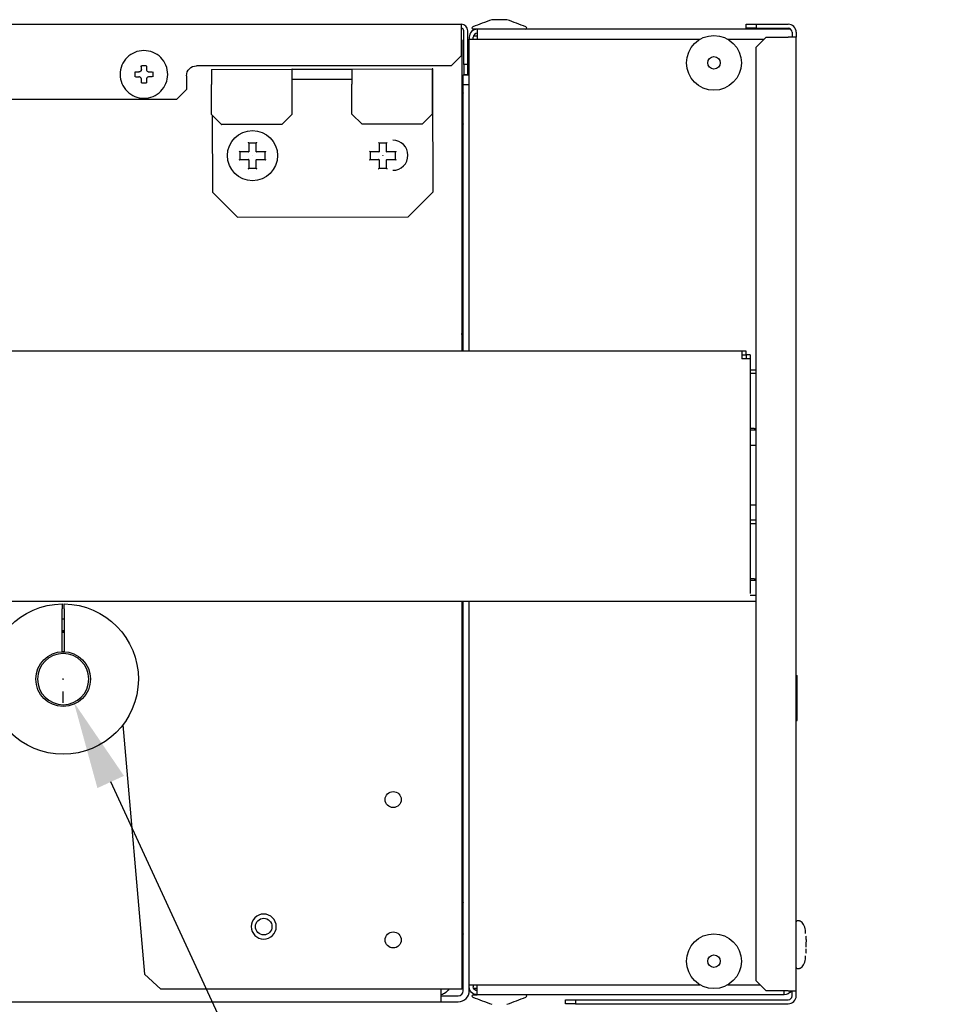
# Model space of a CAD drawing. Units: millimetres. Extents: x 666 to 25101, y 561 to 3081.
# Drawn here: x 22700 to 22886, y 2345 to 2542 of the extents above; entities that cross this region are included whole.
import ezdxf

# ---------------------------------------------------------------- set-up
doc = ezdxf.new("R2010")
doc.units = ezdxf.units.MM
doc.layers.get('Defpoints').update_dxf_attribs({"linetype": 'CONTINUOUS'})
doc.layers.add('1', color=7, linetype='CONTINUOUS', true_color=0xffffff)
doc.layers.add('29', color=7, linetype='CONTINUOUS', true_color=0xffffff)
doc.styles.add('kanji', font='simplex.shx', dxfattribs={"bigfont": 'bigfont'})
doc.dimstyles.get("Standard").update_dxf_attribs({"dimtxt": 0.18, "dimasz": 0.18, "dimexe": 0.18, "dimexo": 0.0625, "dimgap": 0.09, "dimtad": 0, "dimtih": 1, "dimtoh": 1, "dimdec": 4, "dimzin": 0, "dimdsep": 46, "dimtxsty": 'Standard', "dimcen": 0.09, "dimadec": 0, "dimazin": 0, "dimtfac": 1, "dimtdec": 4, "dimtofl": 0, "dimtmove": 0, "dimatfit": 3, "dimfxl": 1, "dimtolj": 1, "dimtzin": 0, "dimarcsym": 0})

# ---------------------------------------------------------------- blocks, each defined once
blk = doc.blocks.new('*D104')
at = {"layer": '1', "color": 152, "linetype": 'Continuous', "lineweight": -2}
for p, q in [((22708.69, 2410.19), (22708.87, 2410.19)), ((22708.78, 2410.1), (22708.78, 2410.28))]:
    blk.add_line(p, q, dxfattribs=at)
at = {"layer": '1', "color": 27, "linetype": 'Continuous', "lineweight": -2}
for p, q in [((22790.07, 2234.16), (22718.25, 2389.67)), ((22807.57, 2234.16), (22790.07, 2234.16))]:
    blk.add_line(p, q, dxfattribs=at)
at = {"layer": '1', "color": 27, "linetype": 'Continuous'}
blk.add_solid([(22720.9, 2390.89), (22715.6, 2388.45), (22710.91, 2405.56)], dxfattribs=at)
at = {"layer": 'Defpoints', "color": 0, "linetype": 'Continuous'}
for p in [(22706.64, 2414.82), (22710.91, 2405.56)]:
    blk.add_point(p, dxfattribs=at)
at = {"layer": '1', "color": 23, "linetype": 'Continuous', "lineweight": -3, "insert": (22852.66, 2234.16), "char_height": 17.5, "attachment_point": 5, "style": 'kanji'}
blk.add_mtext('\\A1;\\C23;%%c 6.35', dxfattribs=at)
blk = doc.blocks.new('*D105')
at = {"layer": '1', "color": 152, "linetype": 'Continuous', "lineweight": -2}
for p, q in [((22602.02, 2401.27), (22602.2, 2401.27)), ((22602.11, 2401.18), (22602.11, 2401.36))]:
    blk.add_line(p, q, dxfattribs=at)
at = {"layer": '1', "color": 27, "linetype": 'Continuous', "lineweight": -2}
for p, q in [((22645.92, 2233.18), (22608.68, 2376.06)), ((22663.42, 2233.18), (22645.92, 2233.18))]:
    blk.add_line(p, q, dxfattribs=at)
at = {"layer": '1', "color": 27, "linetype": 'Continuous'}
blk.add_solid([(22611.5, 2376.8), (22605.85, 2375.32), (22604.26, 2392.99)], dxfattribs=at)
at = {"layer": 'Defpoints', "color": 0, "linetype": 'Continuous'}
for p in [(22599.95, 2409.54), (22604.26, 2392.99)]:
    blk.add_point(p, dxfattribs=at)
at = {"layer": '1', "color": 23, "linetype": 'Continuous', "lineweight": -3, "insert": (22706.83, 2233.18), "char_height": 17.5, "attachment_point": 5, "style": 'kanji'}
blk.add_mtext('\\A1;\\C23;%%c 12.7', dxfattribs=at)

msp = doc.modelspace()

# ---------------------------------------------------------------- linework, layer by layer
at = {"layer": '1', "color": 0, "linetype": 'Continuous'}
for p, q in [((22797.225, 2541.73), (22794.325, 2541.73)), ((22560.275, 2540.818), (22788.175, 2540.818)), ((22788.175, 2540.818), (22788.175, 2539.518)), ((22791.376, 2539.817), (22790.559, 2539.817)), ((22853.903, 2539.817), (22791.375, 2539.817)), ((22791.375, 2539.817), (22791.375, 2538.217)), ((22844.931, 2539.854), (22844.922, 2539.817)), ((22844.975, 2540.018), (22844.975, 2540.818)), ((22844.975, 2540.818), (22846.975, 2540.818)), ((22846.975, 2540.018), (22844.975, 2540.018)), ((22846.975, 2540.818), (22846.975, 2540.018)), ((22846.975, 2540.818), (22853.375, 2540.818)), ((22846.975, 2540.018), (22853.375, 2540.018)), ((22788.175, 2539.518), (22788.175, 2534.518)), ((22788.175, 2537.718), (22788.275, 2537.718)), ((22788.275, 2537.718), (22788.275, 2475.668)), ((22788.675, 2532.818), (22788.675, 2539.518)), ((22789.475, 2532.818), (22789.475, 2539.518)), ((22789.775, 2538.217), (22789.775, 2537.817)), ((22789.775, 2475.668), (22789.775, 2537.817)), ((22789.775, 2537.817), (22791.375, 2537.817)), ((22790.575, 2537.817), (22790.575, 2538.217)), ((22790.634, 2538.517), (22791.375, 2538.517)), ((22791.375, 2538.217), (22791.375, 2537.817)), ((22791.375, 2537.817), (22835.784, 2537.817)), ((22841.366, 2537.817), (22848.575, 2537.817)), ((22848.975, 2538.218), (22846.975, 2536.218)), ((22848.975, 2538.218), (22853.375, 2538.218)), ((22854.975, 2538.218), (22853.375, 2538.218)), ((22854.175, 2539.218), (22854.175, 2538.218)), ((22854.975, 2539.218), (22854.975, 2538.218)), ((22854.975, 2348.018), (22854.975, 2538.218)), ((22846.975, 2350.018), (22846.975, 2536.218)), ((22786.175, 2532.518), (22788.175, 2534.518)), ((22725.399, 2531.905), (22725.377, 2531.929)), ((22786.175, 2532.518), (22735.375, 2532.518)), ((22738.371, 2531.811), (22754.371, 2531.847)), ((22754.424, 2531.847), (22754.371, 2531.847)), ((22766.371, 2531.874), (22782.37, 2531.909)), ((22782.49, 2531.91), (22782.37, 2531.909)), ((22789.475, 2532.818), (22788.675, 2532.818)), ((22788.675, 2532.818), (22788.675, 2530.818)), ((22789.475, 2530.818), (22789.475, 2532.818)), ((22733.375, 2530.518), (22733.375, 2527.818)), ((22754.429, 2529.847), (22754.375, 2529.847)), ((22782.495, 2529.91), (22782.375, 2529.909)), ((22788.575, 2530.717), (22789.775, 2530.717)), ((22788.575, 2528.717), (22788.575, 2530.717)), ((22788.675, 2530.818), (22789.475, 2530.818)), ((22738.38, 2522.811), (22738.367, 2528.811)), ((22754.367, 2528.847), (22754.38, 2522.847)), ((22754.374, 2528.847), (22754.387, 2522.847)), ((22766.38, 2522.874), (22766.367, 2528.874)), ((22782.366, 2528.909), (22782.38, 2522.909)), ((22782.374, 2528.909), (22782.387, 2522.909)), ((22788.575, 2475.668), (22788.575, 2528.717)), ((22789.775, 2528.717), (22788.575, 2528.717)), ((22731.375, 2525.818), (22733.375, 2527.818)), ((22782.554, 2507.41), (22782.509, 2527.41)), ((22782.562, 2507.41), (22782.517, 2527.41)), ((22731.375, 2525.818), (22617.075, 2525.818)), ((22738.38, 2522.811), (22740.385, 2520.815)), ((22738.52, 2522.671), (22738.555, 2507.311)), ((22752.385, 2520.842), (22754.38, 2522.847)), ((22754.387, 2522.847), (22752.392, 2520.842)), ((22754.38, 2522.847), (22754.387, 2522.847)), ((22766.38, 2522.874), (22768.384, 2520.878)), ((22780.384, 2520.905), (22782.38, 2522.909)), ((22782.387, 2522.909), (22780.392, 2520.905)), ((22782.38, 2522.909), (22782.387, 2522.909)), ((22752.385, 2520.842), (22740.385, 2520.815)), ((22740.385, 2520.815), (22740.392, 2520.815)), ((22752.392, 2520.842), (22740.392, 2520.815)), ((22752.392, 2520.842), (22752.385, 2520.842)), ((22780.384, 2520.905), (22768.384, 2520.878)), ((22768.384, 2520.878), (22768.392, 2520.878)), ((22780.392, 2520.905), (22768.392, 2520.878)), ((22780.392, 2520.905), (22780.384, 2520.905)), ((22745.788, 2517.125), (22745.788, 2515.37)), ((22747.288, 2517.12), (22745.788, 2517.12)), ((22747.288, 2515.37), (22747.288, 2517.125)), ((22771.784, 2517.121), (22771.784, 2515.365)), ((22773.284, 2517.115), (22771.784, 2517.115)), ((22773.284, 2515.365), (22773.284, 2517.121)), ((22774.535, 2517.683), (22774.531, 2517.683)), ((22774.531, 2517.683), (22774.531, 2517.683)), ((22745.788, 2515.37), (22744.033, 2515.37)), ((22744.033, 2515.37), (22744.038, 2515.37)), ((22744.038, 2515.37), (22744.038, 2513.87)), ((22749.044, 2515.37), (22747.288, 2515.37)), ((22749.038, 2513.87), (22749.038, 2515.37)), ((22749.038, 2515.37), (22749.044, 2515.37)), ((22771.784, 2515.365), (22770.029, 2515.365)), ((22770.029, 2515.365), (22770.034, 2515.365)), ((22770.034, 2515.365), (22770.034, 2513.865)), ((22775.04, 2515.365), (22773.284, 2515.365)), ((22775.034, 2513.865), (22775.034, 2515.365)), ((22775.034, 2515.365), (22775.04, 2515.365)), ((22744.033, 2513.87), (22745.688, 2513.87)), ((22744.038, 2513.87), (22744.033, 2513.87)), ((22745.788, 2513.77), (22745.788, 2512.114)), ((22747.288, 2512.114), (22747.288, 2513.77)), ((22747.388, 2513.87), (22749.044, 2513.87)), ((22749.044, 2513.87), (22749.038, 2513.87)), ((22770.029, 2513.865), (22771.684, 2513.865)), ((22770.034, 2513.865), (22770.029, 2513.865)), ((22771.784, 2513.765), (22771.784, 2512.11)), ((22773.284, 2512.11), (22773.284, 2513.765)), ((22773.384, 2513.865), (22775.04, 2513.865)), ((22775.04, 2513.865), (22775.034, 2513.865)), ((22788.575, 2512.787), (22788.275, 2512.787)), ((22788.275, 2512.478), (22788.575, 2512.478)), ((22745.788, 2512.12), (22747.288, 2512.12)), ((22771.784, 2512.115), (22773.284, 2512.115)), ((22788.275, 2509.258), (22788.575, 2509.258)), ((22788.275, 2508.949), (22788.575, 2508.949)), ((22738.555, 2507.311), (22743.566, 2502.322)), ((22777.566, 2502.398), (22782.554, 2507.41)), ((22782.562, 2507.41), (22777.573, 2502.398)), ((22782.554, 2507.41), (22782.562, 2507.41)), ((22743.566, 2502.322), (22777.566, 2502.398)), ((22743.566, 2502.322), (22743.573, 2502.322)), ((22743.573, 2502.322), (22777.573, 2502.398)), ((22777.573, 2502.398), (22777.566, 2502.398)), ((22788.275, 2488.661), (22788.444, 2479.018)), ((22788.444, 2479.018), (22788.151, 2479.018)), ((22788.275, 2478.018), (22788.461, 2478.018)), ((22788.461, 2478.018), (22788.42, 2475.669)), ((22649.367, 2475.671), (22844.167, 2475.671)), ((22844.167, 2475.671), (22844.965, 2475.671)), ((22844.167, 2475.671), (22844.167, 2474.071)), ((22844.167, 2474.871), (22844.965, 2474.871)), ((22844.965, 2475.671), (22844.965, 2474.871)), ((22844.967, 2474.869), (22844.967, 2474.071)), ((22845.767, 2474.869), (22844.967, 2474.869)), ((22845.767, 2474.869), (22845.767, 2474.071)), ((22845.767, 2474.071), (22844.167, 2474.071)), ((22845.767, 2474.071), (22845.767, 2427.271)), ((22845.767, 2471.871), (22846.975, 2471.871)), ((22846.567, 2471.171), (22845.767, 2471.171)), ((22846.975, 2471.171), (22846.567, 2471.171)), ((22846.567, 2460.171), (22845.767, 2460.171)), ((22846.975, 2459.871), (22845.767, 2459.871)), ((22846.567, 2460.171), (22846.975, 2460.171)), ((22845.767, 2456.871), (22846.975, 2456.871)), ((22846.975, 2444.871), (22845.767, 2444.871)), ((22846.975, 2441.871), (22845.767, 2441.871)), ((22846.567, 2441.171), (22845.767, 2441.171)), ((22846.975, 2441.171), (22846.567, 2441.171)), ((22846.567, 2430.171), (22845.767, 2430.171)), ((22846.975, 2429.871), (22845.767, 2429.871)), ((22846.567, 2430.171), (22846.975, 2430.171)), ((22846.975, 2426.871), (22845.767, 2426.871)), ((22846.975, 2425.671), (22649.367, 2425.671)), ((22708.575, 2415.646), (22708.575, 2424.188)), ((22708.975, 2424.188), (22708.975, 2415.646)), ((22788.275, 2425.673), (22788.275, 2348.318)), ((22788.575, 2348.018), (22788.575, 2425.673)), ((22789.775, 2349.218), (22789.775, 2425.671)), ((22854.975, 2410.911), (22855.175, 2410.911)), ((22855.175, 2401.918), (22855.175, 2410.911)), ((22720.663, 2401.041), (22725.014, 2351.306)), ((22854.975, 2401.918), (22855.175, 2401.918)), ((22788.575, 2377.787), (22788.275, 2377.787)), ((22788.275, 2377.478), (22788.575, 2377.478)), ((22788.275, 2374.258), (22788.575, 2374.258)), ((22788.275, 2373.949), (22788.575, 2373.949)), ((22855.475, 2361.968), (22855.175, 2361.968)), ((22856.975, 2358.967), (22856.975, 2358.967)), ((22856.975, 2357.719), (22856.975, 2357.719)), ((22725.014, 2351.306), (22728.276, 2348.318)), ((22855.175, 2352.468), (22855.475, 2352.468)), ((22789.775, 2348.818), (22789.775, 2349.218)), ((22789.775, 2349.218), (22791.375, 2349.218)), ((22790.575, 2349.218), (22790.575, 2348.818)), ((22791.375, 2349.218), (22835.784, 2349.218)), ((22791.375, 2348.818), (22791.375, 2349.218)), ((22841.366, 2349.218), (22847.774, 2349.218)), ((22846.975, 2350.018), (22848.975, 2348.018)), ((22786.475, 2348.318), (22728.276, 2348.318)), ((22784.075, 2348.318), (22784.075, 2348.018)), ((22784.075, 2348.018), (22784.075, 2345.818)), ((22788.275, 2348.318), (22786.475, 2348.318)), ((22789.775, 2348.018), (22789.775, 2348.819)), ((22790.559, 2347.218), (22791.375, 2347.218)), ((22791.375, 2348.49), (22790.645, 2348.49)), ((22791.375, 2347.218), (22791.375, 2348.818)), ((22852.575, 2347.218), (22791.375, 2347.218)), ((22853.375, 2348.018), (22848.975, 2348.018)), ((22852.575, 2347.218), (22852.575, 2348.017)), ((22853.375, 2348.018), (22854.975, 2348.018)), ((22854.175, 2347.018), (22854.175, 2348.018)), ((22854.975, 2347.018), (22854.975, 2348.018)), ((22562.975, 2345.818), (22784.075, 2345.818)), ((22784.075, 2347.018), (22787.575, 2347.018)), ((22784.075, 2345.818), (22787.575, 2345.818)), ((22808.975, 2345.418), (22808.975, 2346.218)), ((22808.975, 2346.218), (22810.975, 2346.218)), ((22810.975, 2345.418), (22808.975, 2345.418)), ((22810.975, 2346.218), (22810.975, 2345.418)), ((22810.975, 2346.218), (22853.375, 2346.218)), ((22810.975, 2345.418), (22853.375, 2345.418))]:
    msp.add_line(p, q, dxfattribs=at)
for centre, radius in [((22838.575, 2533.117), 5.466), ((22838.575, 2533.117), 1.25), ((22746.538, 2514.62), 5.005), ((22746.538, 2514.62), 0.0123), ((22772.534, 2514.615), 0.0123), ((22708.775, 2410.189), 5.46), ((22774.597, 2386.152), 1.6), ((22748.775, 2360.818), 1.65), ((22774.597, 2358.152), 1.6), ((22838.575, 2353.918), 5.466), ((22838.575, 2353.918), 1.25)]:
    msp.add_circle(centre, radius, dxfattribs=at)
at = {"layer": '1', "color": 0, "linetype": 'Continuous', "extrusion": (0, 0, -1)}
for centre, radius in [((-22708.775, 2410.189), 5.1), ((-22748.775, 2360.818), 2.5)]:
    msp.add_circle(centre, radius, dxfattribs=at)
at = {"layer": '1', "color": 0, "linetype": 'Continuous'}
for centre, radius, start, end in [((23002.647, 1979.07), 600, 110.323446, 110.709376), ((22794.325, 2541.53), 0.2, 90, 110.32345), ((22797.225, 2541.53), 0.2, 69.67655, 90), ((22588.903, 1979.07), 600, 69.290624, 69.676554), ((22788.175, 2539.518), 1.3, 0, 90), ((22788.175, 2539.518), 0.5, 0, 90), ((22791.375, 2538.217), 1.6, 90, 180), ((22790.559, 2540.067), 0.25, 110.70938, 270), ((22800.991, 2540.067), 0.25, 270, 69.29062), ((22853.375, 2539.218), 1.6, 0, 90), ((22853.375, 2539.218), 0.8, 0, 90), ((22791.375, 2538.217), 0.8, 90, 180), ((22724.225, 2530.818), 1.6, 84.56066, 90), ((22724.225, 2530.818), 1.6, 316.4063, 318.33573), ((22745.688, 2513.77), 0.1, 0, 90), ((22771.684, 2513.765), 0.1, 0, 90), ((22855.175, 2361.768), 0.2, 90, 180), ((22855.175, 2352.668), 0.2, 180, 270), ((22787.575, 2348.018), 2.2, 270, 0), ((22787.575, 2348.018), 1, 270, 0), ((22790.559, 2346.968), 0.25, 90, 249.29062), ((22800.991, 2346.968), 0.25, 290.70938, 90), ((23002.647, 2907.965), 600, 249.290624, 249.676554), ((22588.903, 2907.965), 600, 290.323446, 290.709376), ((22853.375, 2347.018), 0.8, 270, 0), ((22853.375, 2347.018), 1.6, 270, 0)]:
    msp.add_arc(centre, radius, start, end, dxfattribs=at)
at = {"layer": '1', "color": 0, "linetype": 'Continuous', "extrusion": (0, 0, -1)}
for centre, radius, start, end in [((-22846.187, 2539.518), 1.3, 15, 22.62078), ((-22846.187, 2539.518), 0.5, 36.86848, 90), ((-22735.375, 2530.518), 2, 0, 90), ((-22788.275, 2527.167), 0.3, 180, 270), ((-22788.275, 2520.867), 0.3, 90, 180), ((-22747.388, 2513.77), 0.1, 0, 90), ((-22773.384, 2513.765), 0.1, 0, 90), ((-22708.775, 2410.189), 15, 90.76397, 89.23603), ((-22708.775, 2411.189), 11, 88.95938, 91.04062), ((-22708.775, 2410.231), 9.661, 88.81303, 91.18595), ((-22708.775, 2410.189), 9.5, 88.79064, 91.20939), ((-22708.775, 2410.189), 9.369, 88.77375, 91.22623), ((-22708.775, 2410.189), 5.51, 87.91874, 92.08127), ((-22788.275, 2365.64), 0.3, 180, 270), ((-22788.275, 2359.34), 0.3, 90, 180), ((-22783.226, 2350.018), 3, 214.51784, 224.1548), ((-22791.375, 2348.818), 1.6, 270, 0), ((-22791.375, 2348.818), 0.8, 270, 0), ((-22852.575, 2348.818), 1.6, 210.00093, 270)]:
    msp.add_arc(centre, radius, start, end, dxfattribs=at)
at = {"layer": '1', "color": 0, "linetype": 'Continuous'}
for centre, major_axis, ratio, start_param, end_param in [((22738.378, 2528.811), (0.007, -3), 0.003583, 3.1415886, 4.712385), ((22754.377, 2528.847), (-0.007, 3), 0.003583, 6.2831813, 7.8539776), ((22760.424, 2531.86), (-6, -0.013), 0.000004, 0.003583, 3.0074878), ((22766.377, 2528.874), (0.007, -3), 0.003583, 3.1415886, 4.712385), ((22782.377, 2528.909), (-0.007, 3), 0.003583, 6.2831813, 7.8539776), ((22782.501, 2527.41), (-0.01, 4.5), 0.003583, 4.712385, 6.2831813), ((22754.377, 2528.847), (-0.002, 1), 0.003583, 6.2831813, 7.8539776), ((22760.429, 2529.86), (-6, -0.013), 0.000004, 0.003583, 3.1451756), ((22782.377, 2528.909), (-0.002, 1), 0.003583, 6.2831813, 7.8539776), ((22782.501, 2527.41), (-0.006, 2.5), 0.003583, 4.712385, 6.2831813), ((22774.538, 2514.683), (-0.003, 3), 0.9999936, 3.1416336, 6.2831853)]:
    msp.add_ellipse(centre, major_axis=major_axis, ratio=ratio, start_param=start_param, end_param=end_param, dxfattribs=at)
for points, knots in [([(22729.625, 2530.818), (22729.625, 2529.574), (22729.113, 2528.338), (22727.355, 2526.579), (22726.119, 2526.068), (22723.632, 2526.068), (22722.396, 2526.579), (22720.637, 2528.338), (22720.125, 2529.574), (22720.125, 2532.061), (22720.637, 2533.297), (22722.396, 2535.056), (22723.632, 2535.568), (22726.119, 2535.568), (22727.355, 2535.056), (22729.113, 2533.297), (22729.625, 2532.061), (22729.625, 2530.818)], [0, 0, 0, 0, 0.125, 0.125, 0.25, 0.25, 0.375, 0.375, 0.5, 0.5, 0.625, 0.625, 0.75, 0.75, 0.875, 0.875, 1, 1, 1, 1]), ([(22724.376, 2531.818), (22724.376, 2531.783), (22724.373, 2531.748), (22724.353, 2531.659), (22724.332, 2531.605), (22724.274, 2531.51), (22724.236, 2531.467), (22724.149, 2531.396), (22724.099, 2531.367), (22723.994, 2531.329), (22723.937, 2531.319), (22723.881, 2531.319)], [0, 0, 0, 0, 0.1343995, 0.1343995, 0.3507996, 0.3507996, 0.5671997, 0.5671997, 0.7835999, 0.7835999, 1, 1, 1, 1]), ([(22724.377, 2532.568), (22724.544, 2532.568), (22724.711, 2532.568), (22725.044, 2532.567), (22725.211, 2532.567), (22725.377, 2532.567)], [0, 0, 0, 0, 0.4999979, 0.4999979, 1, 1, 1, 1]), ([(22725.376, 2531.817), (22725.376, 2531.782), (22725.38, 2531.747), (22725.399, 2531.658), (22725.42, 2531.604), (22725.479, 2531.509), (22725.516, 2531.465), (22725.603, 2531.394), (22725.653, 2531.366), (22725.758, 2531.327), (22725.815, 2531.317), (22725.872, 2531.316), (22725.874, 2531.316), (22725.876, 2531.316)], [0, 0, 0, 0, 0.1335026, 0.1335026, 0.3484588, 0.3484588, 0.5634149, 0.5634149, 0.7783711, 0.7783711, 0.9933272, 0.9933272, 1, 1, 1, 1]), ([(22723.125, 2530.319), (22723.125, 2530.486), (22723.125, 2530.653), (22723.126, 2530.986), (22723.126, 2531.153), (22723.126, 2531.319)], [0, 0, 0, 0, 0.4999989, 0.4999989, 1, 1, 1, 1]), ([(22724.374, 2529.818), (22724.374, 2529.853), (22724.371, 2529.888), (22724.352, 2529.977), (22724.33, 2530.031), (22724.272, 2530.126), (22724.234, 2530.17), (22724.148, 2530.241), (22724.098, 2530.269), (22723.993, 2530.308), (22723.936, 2530.318), (22723.878, 2530.319), (22723.877, 2530.319), (22723.875, 2530.319)], [0, 0, 0, 0, 0.1335026, 0.1335026, 0.3484588, 0.3484588, 0.5634149, 0.5634149, 0.7783711, 0.7783711, 0.9933272, 0.9933272, 1, 1, 1, 1]), ([(22725.875, 2530.316), (22725.84, 2530.316), (22725.804, 2530.313), (22725.715, 2530.294), (22725.662, 2530.273), (22725.566, 2530.214), (22725.523, 2530.177), (22725.452, 2530.09), (22725.424, 2530.04), (22725.385, 2529.935), (22725.375, 2529.878), (22725.374, 2529.82), (22725.374, 2529.819), (22725.374, 2529.817)], [0, 0, 0, 0, 0.1335026, 0.1335026, 0.3484588, 0.3484588, 0.5634149, 0.5634149, 0.7783711, 0.7783711, 0.9933272, 0.9933272, 1, 1, 1, 1]), ([(22726.626, 2531.316), (22726.626, 2531.15), (22726.626, 2530.984), (22726.625, 2530.65), (22726.625, 2530.483), (22726.625, 2530.316)], [0, 0, 0, 0, 0.4980538, 0.4980538, 1, 1, 1, 1]), ([(22725.373, 2529.067), (22725.207, 2529.067), (22725.04, 2529.067), (22724.707, 2529.068), (22724.54, 2529.068), (22724.373, 2529.068)], [0, 0, 0, 0, 0.4999979, 0.4999979, 1, 1, 1, 1]), ([(22745.673, 2517.266), (22745.674, 2517.265), (22745.674, 2517.265), (22745.68, 2517.259), (22745.686, 2517.254), (22745.706, 2517.235), (22745.72, 2517.221), (22745.743, 2517.195), (22745.752, 2517.184), (22745.767, 2517.166), (22745.772, 2517.158), (22745.78, 2517.145), (22745.783, 2517.14), (22745.787, 2517.131), (22745.788, 2517.128), (22745.788, 2517.125)], [0, 0, 0, 0, 0.0095817, 0.0095817, 0.1291209, 0.1291209, 0.4169273, 0.4169273, 0.6216878, 0.6216878, 0.7689411, 0.7689411, 0.8842691, 0.8842691, 1, 1, 1, 1]), ([(22747.288, 2517.125), (22747.288, 2517.128), (22747.289, 2517.131), (22747.293, 2517.14), (22747.296, 2517.145), (22747.304, 2517.158), (22747.31, 2517.166), (22747.324, 2517.184), (22747.334, 2517.195), (22747.357, 2517.221), (22747.371, 2517.235), (22747.391, 2517.254), (22747.396, 2517.259), (22747.402, 2517.265), (22747.403, 2517.265), (22747.403, 2517.266)], [0, 0, 0, 0, 0.1157309, 0.1157309, 0.2310589, 0.2310589, 0.3783122, 0.3783122, 0.5830727, 0.5830727, 0.8708791, 0.8708791, 0.9904183, 0.9904183, 1, 1, 1, 1]), ([(22771.669, 2517.261), (22771.67, 2517.261), (22771.67, 2517.261), (22771.676, 2517.255), (22771.682, 2517.25), (22771.702, 2517.231), (22771.716, 2517.216), (22771.739, 2517.191), (22771.749, 2517.18), (22771.763, 2517.161), (22771.769, 2517.153), (22771.777, 2517.141), (22771.78, 2517.136), (22771.783, 2517.127), (22771.784, 2517.123), (22771.784, 2517.121)], [0, 0, 0, 0, 0.0095817, 0.0095817, 0.1291209, 0.1291209, 0.4169273, 0.4169273, 0.6216878, 0.6216878, 0.7689411, 0.7689411, 0.8842691, 0.8842691, 1, 1, 1, 1]), ([(22773.284, 2517.121), (22773.284, 2517.123), (22773.285, 2517.127), (22773.289, 2517.136), (22773.292, 2517.141), (22773.3, 2517.153), (22773.306, 2517.161), (22773.32, 2517.18), (22773.33, 2517.191), (22773.353, 2517.216), (22773.367, 2517.231), (22773.387, 2517.25), (22773.392, 2517.255), (22773.399, 2517.261), (22773.399, 2517.261), (22773.4, 2517.261)], [0, 0, 0, 0, 0.1157309, 0.1157309, 0.2310589, 0.2310589, 0.3783122, 0.3783122, 0.5830727, 0.5830727, 0.8708791, 0.8708791, 0.9904183, 0.9904183, 1, 1, 1, 1]), ([(22743.892, 2515.485), (22743.893, 2515.484), (22743.893, 2515.484), (22743.899, 2515.478), (22743.904, 2515.472), (22743.923, 2515.452), (22743.937, 2515.438), (22743.963, 2515.415), (22743.974, 2515.406), (22743.993, 2515.391), (22744, 2515.386), (22744.013, 2515.378), (22744.018, 2515.375), (22744.027, 2515.371), (22744.03, 2515.37), (22744.033, 2515.37)], [0, 0, 0, 0, 0.0095817, 0.0095817, 0.1291209, 0.1291209, 0.4169273, 0.4169273, 0.6216878, 0.6216878, 0.7689411, 0.7689411, 0.8842691, 0.8842691, 1, 1, 1, 1]), ([(22745.673, 2515.485), (22745.674, 2515.484), (22745.674, 2515.484), (22745.68, 2515.478), (22745.685, 2515.473), (22745.704, 2515.454), (22745.718, 2515.44), (22745.741, 2515.417), (22745.751, 2515.407), (22745.766, 2515.392), (22745.772, 2515.386), (22745.78, 2515.378), (22745.783, 2515.375), (22745.787, 2515.371), (22745.788, 2515.37), (22745.788, 2515.37)], [0, 0, 0, 0, 0.009775, 0.009775, 0.1182933, 0.1182933, 0.4032103, 0.4032103, 0.6115025, 0.6115025, 0.7640188, 0.7640188, 0.8842164, 0.8842164, 1, 1, 1, 1]), ([(22747.288, 2515.37), (22747.288, 2515.37), (22747.29, 2515.371), (22747.293, 2515.375), (22747.296, 2515.378), (22747.305, 2515.386), (22747.311, 2515.392), (22747.325, 2515.407), (22747.335, 2515.417), (22747.358, 2515.44), (22747.372, 2515.454), (22747.391, 2515.473), (22747.397, 2515.478), (22747.402, 2515.484), (22747.403, 2515.484), (22747.403, 2515.485)], [0, 0, 0, 0, 0.113215, 0.113215, 0.2337618, 0.2337618, 0.3867212, 0.3867212, 0.5956184, 0.5956184, 0.881363, 0.881363, 0.9901966, 0.9901966, 1, 1, 1, 1]), ([(22749.044, 2515.37), (22749.046, 2515.37), (22749.05, 2515.371), (22749.059, 2515.375), (22749.064, 2515.378), (22749.076, 2515.386), (22749.084, 2515.391), (22749.103, 2515.406), (22749.114, 2515.415), (22749.139, 2515.438), (22749.154, 2515.452), (22749.173, 2515.472), (22749.178, 2515.478), (22749.184, 2515.484), (22749.184, 2515.484), (22749.184, 2515.485)], [0, 0, 0, 0, 0.1157309, 0.1157309, 0.2310589, 0.2310589, 0.3783122, 0.3783122, 0.5830727, 0.5830727, 0.8708791, 0.8708791, 0.9904183, 0.9904183, 1, 1, 1, 1]), ([(22769.888, 2515.48), (22769.889, 2515.48), (22769.889, 2515.479), (22769.895, 2515.473), (22769.9, 2515.468), (22769.919, 2515.448), (22769.933, 2515.434), (22769.959, 2515.411), (22769.97, 2515.401), (22769.989, 2515.387), (22769.996, 2515.381), (22770.009, 2515.373), (22770.014, 2515.37), (22770.023, 2515.366), (22770.027, 2515.365), (22770.029, 2515.365)], [0, 0, 0, 0, 0.0095817, 0.0095817, 0.1291209, 0.1291209, 0.4169273, 0.4169273, 0.6216878, 0.6216878, 0.7689411, 0.7689411, 0.8842691, 0.8842691, 1, 1, 1, 1]), ([(22771.669, 2515.48), (22771.67, 2515.48), (22771.67, 2515.479), (22771.676, 2515.474), (22771.681, 2515.469), (22771.7, 2515.449), (22771.714, 2515.435), (22771.738, 2515.412), (22771.747, 2515.402), (22771.762, 2515.388), (22771.768, 2515.382), (22771.776, 2515.373), (22771.779, 2515.37), (22771.783, 2515.366), (22771.784, 2515.365), (22771.784, 2515.365)], [0, 0, 0, 0, 0.009775, 0.009775, 0.1182933, 0.1182933, 0.4032103, 0.4032103, 0.6115025, 0.6115025, 0.7640188, 0.7640188, 0.8842164, 0.8842164, 1, 1, 1, 1]), ([(22773.284, 2515.365), (22773.285, 2515.365), (22773.286, 2515.367), (22773.29, 2515.37), (22773.293, 2515.373), (22773.301, 2515.382), (22773.307, 2515.388), (22773.322, 2515.402), (22773.331, 2515.412), (22773.355, 2515.435), (22773.369, 2515.449), (22773.388, 2515.469), (22773.393, 2515.474), (22773.399, 2515.479), (22773.399, 2515.48), (22773.4, 2515.48)], [0, 0, 0, 0, 0.113215, 0.113215, 0.2337618, 0.2337618, 0.3867212, 0.3867212, 0.5956184, 0.5956184, 0.881363, 0.881363, 0.9901966, 0.9901966, 1, 1, 1, 1]), ([(22775.04, 2515.365), (22775.042, 2515.365), (22775.046, 2515.366), (22775.055, 2515.37), (22775.06, 2515.373), (22775.072, 2515.381), (22775.08, 2515.387), (22775.099, 2515.401), (22775.11, 2515.411), (22775.136, 2515.434), (22775.15, 2515.448), (22775.169, 2515.468), (22775.174, 2515.473), (22775.18, 2515.479), (22775.18, 2515.48), (22775.18, 2515.48)], [0, 0, 0, 0, 0.1157309, 0.1157309, 0.2310589, 0.2310589, 0.3783122, 0.3783122, 0.5830727, 0.5830727, 0.8708791, 0.8708791, 0.9904183, 0.9904183, 1, 1, 1, 1]), ([(22743.892, 2513.755), (22743.893, 2513.755), (22743.893, 2513.756), (22743.899, 2513.762), (22743.904, 2513.768), (22743.923, 2513.787), (22743.937, 2513.801), (22743.963, 2513.824), (22743.974, 2513.834), (22743.993, 2513.848), (22744, 2513.854), (22744.013, 2513.862), (22744.018, 2513.865), (22744.027, 2513.869), (22744.03, 2513.87), (22744.033, 2513.87)], [0, 0, 0, 0, 0.0095817, 0.0095817, 0.1291209, 0.1291209, 0.4169273, 0.4169273, 0.6216878, 0.6216878, 0.7689411, 0.7689411, 0.8842691, 0.8842691, 1, 1, 1, 1]), ([(22749.044, 2513.87), (22749.046, 2513.87), (22749.05, 2513.869), (22749.059, 2513.865), (22749.064, 2513.862), (22749.076, 2513.854), (22749.084, 2513.848), (22749.103, 2513.834), (22749.114, 2513.824), (22749.139, 2513.801), (22749.154, 2513.787), (22749.173, 2513.768), (22749.178, 2513.762), (22749.184, 2513.756), (22749.184, 2513.755), (22749.184, 2513.755)], [0, 0, 0, 0, 0.1157309, 0.1157309, 0.2310589, 0.2310589, 0.3783122, 0.3783122, 0.5830727, 0.5830727, 0.8708791, 0.8708791, 0.9904183, 0.9904183, 1, 1, 1, 1]), ([(22769.888, 2513.75), (22769.889, 2513.751), (22769.889, 2513.751), (22769.895, 2513.757), (22769.9, 2513.763), (22769.919, 2513.783), (22769.933, 2513.797), (22769.959, 2513.82), (22769.97, 2513.829), (22769.989, 2513.844), (22769.996, 2513.849), (22770.009, 2513.857), (22770.014, 2513.86), (22770.023, 2513.864), (22770.027, 2513.865), (22770.029, 2513.865)], [0, 0, 0, 0, 0.0095817, 0.0095817, 0.1291209, 0.1291209, 0.4169273, 0.4169273, 0.6216878, 0.6216878, 0.7689411, 0.7689411, 0.8842691, 0.8842691, 1, 1, 1, 1]), ([(22775.04, 2513.865), (22775.042, 2513.865), (22775.046, 2513.864), (22775.055, 2513.86), (22775.06, 2513.857), (22775.072, 2513.849), (22775.08, 2513.844), (22775.099, 2513.829), (22775.11, 2513.82), (22775.136, 2513.797), (22775.15, 2513.783), (22775.169, 2513.763), (22775.174, 2513.757), (22775.18, 2513.751), (22775.18, 2513.751), (22775.18, 2513.75)], [0, 0, 0, 0, 0.1157309, 0.1157309, 0.2310589, 0.2310589, 0.3783122, 0.3783122, 0.5830727, 0.5830727, 0.8708791, 0.8708791, 0.9904183, 0.9904183, 1, 1, 1, 1]), ([(22745.673, 2511.974), (22745.674, 2511.974), (22745.674, 2511.975), (22745.68, 2511.98), (22745.686, 2511.985), (22745.706, 2512.004), (22745.72, 2512.019), (22745.743, 2512.044), (22745.752, 2512.055), (22745.767, 2512.074), (22745.772, 2512.082), (22745.78, 2512.094), (22745.783, 2512.099), (22745.787, 2512.108), (22745.788, 2512.112), (22745.788, 2512.114)], [0, 0, 0, 0, 0.0095817, 0.0095817, 0.1291209, 0.1291209, 0.4169273, 0.4169273, 0.6216878, 0.6216878, 0.7689411, 0.7689411, 0.8842691, 0.8842691, 1, 1, 1, 1]), ([(22747.288, 2512.114), (22747.288, 2512.112), (22747.289, 2512.108), (22747.293, 2512.099), (22747.296, 2512.094), (22747.304, 2512.082), (22747.31, 2512.074), (22747.324, 2512.055), (22747.334, 2512.044), (22747.357, 2512.019), (22747.371, 2512.004), (22747.391, 2511.985), (22747.396, 2511.98), (22747.402, 2511.975), (22747.403, 2511.974), (22747.403, 2511.974)], [0, 0, 0, 0, 0.1157309, 0.1157309, 0.2310589, 0.2310589, 0.3783122, 0.3783122, 0.5830727, 0.5830727, 0.8708791, 0.8708791, 0.9904183, 0.9904183, 1, 1, 1, 1]), ([(22771.669, 2511.969), (22771.67, 2511.97), (22771.67, 2511.97), (22771.676, 2511.976), (22771.682, 2511.981), (22771.702, 2512), (22771.716, 2512.014), (22771.739, 2512.04), (22771.749, 2512.051), (22771.763, 2512.07), (22771.769, 2512.077), (22771.777, 2512.09), (22771.78, 2512.095), (22771.783, 2512.104), (22771.784, 2512.107), (22771.784, 2512.11)], [0, 0, 0, 0, 0.0095817, 0.0095817, 0.1291209, 0.1291209, 0.4169273, 0.4169273, 0.6216878, 0.6216878, 0.7689411, 0.7689411, 0.8842691, 0.8842691, 1, 1, 1, 1]), ([(22773.284, 2512.11), (22773.284, 2512.107), (22773.285, 2512.104), (22773.289, 2512.095), (22773.292, 2512.09), (22773.3, 2512.077), (22773.306, 2512.07), (22773.32, 2512.051), (22773.33, 2512.04), (22773.353, 2512.014), (22773.367, 2512), (22773.387, 2511.981), (22773.392, 2511.976), (22773.399, 2511.97), (22773.399, 2511.97), (22773.4, 2511.969)], [0, 0, 0, 0, 0.1157309, 0.1157309, 0.2310589, 0.2310589, 0.3783122, 0.3783122, 0.5830727, 0.5830727, 0.8708791, 0.8708791, 0.9904183, 0.9904183, 1, 1, 1, 1]), ([(22708.575, 2425.188), (22708.575, 2425.188), (22708.575, 2425.169), (22708.575, 2425.095), (22708.575, 2425.039), (22708.575, 2424.899), (22708.575, 2424.813), (22708.575, 2424.623), (22708.575, 2424.517), (22708.575, 2424.336), (22708.575, 2424.262), (22708.575, 2424.188)], [0, 0, 0, 0, 0.2149157, 0.2149157, 0.4298309, 0.4298309, 0.6447543, 0.6447543, 0.8596962, 0.8596962, 1, 1, 1, 1]), ([(22708.975, 2424.188), (22708.975, 2424.3), (22708.975, 2424.413), (22708.975, 2424.625), (22708.975, 2424.725), (22708.975, 2424.9), (22708.975, 2424.977), (22708.975, 2425.095), (22708.975, 2425.139), (22708.975, 2425.18), (22708.975, 2425.188), (22708.975, 2425.188)], [0, 0, 0, 0, 0.2153823, 0.2153823, 0.4307653, 0.4307653, 0.6461374, 0.6461374, 0.8614896, 0.8614896, 1, 1, 1, 1]), ([(22856.83, 2359.469), (22856.873, 2359.903), (22856.809, 2360.51), (22856.48, 2361.233), (22856.181, 2361.649), (22855.882, 2361.874), (22855.643, 2361.955), (22855.531, 2361.967), (22855.475, 2361.968)], [0, 0, 0, 0, 0.398986, 0.5939608, 0.7582562, 0.89036, 0.9471976, 1, 1, 1, 1]), ([(22856.975, 2358.968), (22856.975, 2358.968), (22856.975, 2358.968), (22856.975, 2358.967), (22856.975, 2358.967), (22856.975, 2358.967)], [0, 0, 0, 0, 0.4999979, 0.4999979, 1, 1, 1, 1]), ([(22856.975, 2358.218), (22856.975, 2358.183), (22856.975, 2358.148), (22856.975, 2358.059), (22856.975, 2358.005), (22856.975, 2357.91), (22856.975, 2357.867), (22856.975, 2357.811), (22856.975, 2357.793), (22856.975, 2357.778)], [0, 0, 0, 0, 0.1946584, 0.1946584, 0.5080829, 0.5080829, 0.8215074, 0.8215074, 1, 1, 1, 1]), ([(22856.975, 2356.719), (22856.975, 2356.886), (22856.975, 2357.053), (22856.975, 2357.386), (22856.975, 2357.553), (22856.975, 2357.719)], [0, 0, 0, 0, 0.4999989, 0.4999989, 1, 1, 1, 1]), ([(22856.975, 2356.218), (22856.975, 2356.253), (22856.975, 2356.288), (22856.975, 2356.351), (22856.975, 2356.378), (22856.975, 2356.405)], [0, 0, 0, 0, 0.5478842, 0.5478842, 1, 1, 1, 1]), ([(22856.975, 2355.467), (22856.975, 2355.467), (22856.975, 2355.467), (22856.975, 2355.468), (22856.975, 2355.468), (22856.975, 2355.468)], [0, 0, 0, 0, 0.4999979, 0.4999979, 1, 1, 1, 1]), ([(22855.475, 2352.468), (22855.531, 2352.468), (22855.643, 2352.48), (22855.882, 2352.561), (22856.181, 2352.786), (22856.48, 2353.202), (22856.809, 2353.925), (22856.873, 2354.532), (22856.83, 2354.966)], [0, 0, 0, 0, 0.0528024, 0.10964, 0.2417438, 0.4060392, 0.601014, 1, 1, 1, 1]), ([(22785.379, 2347.928), (22785.281, 2347.827), (22785.175, 2347.732), (22784.804, 2347.444), (22784.505, 2347.284), (22784.146, 2347.161), (22784.097, 2347.146), (22784.049, 2347.132)], [0, 0, 0, 0, 0.2679436, 0.2679436, 0.9025778, 0.9025778, 1, 1, 1, 1])]:
    msp.add_open_spline(points, degree=3, knots=knots, dxfattribs=at)
for points in [[(22724.376, 2531.818), (22724.377, 2532.043), (22724.377, 2532.268), (22724.377, 2532.494)], [(22725.377, 2532.492), (22725.377, 2532.267), (22725.377, 2532.042), (22725.376, 2531.817)], [(22723.163, 2531.319), (22723.401, 2531.319), (22724.113, 2531.318), (22723.876, 2531.319)], [(22723.199, 2530.319), (22723.424, 2530.319), (22723.65, 2530.319), (22723.875, 2530.319)], [(22724.373, 2529.143), (22724.374, 2529.368), (22724.374, 2529.593), (22724.374, 2529.818)], [(22725.374, 2529.817), (22725.374, 2529.592), (22725.374, 2529.367), (22725.373, 2529.141)], [(22726.55, 2530.316), (22726.325, 2530.316), (22726.1, 2530.316), (22725.875, 2530.316)], [(22725.876, 2531.316), (22726.101, 2531.316), (22726.326, 2531.316), (22726.551, 2531.316)], [(22856.975, 2358.218), (22856.975, 2358.443), (22856.975, 2358.668), (22856.975, 2358.894)], [(22856.975, 2357.719), (22856.975, 2357.719), (22856.975, 2357.718), (22856.975, 2357.719)], [(22856.975, 2356.719), (22856.975, 2356.719), (22856.975, 2356.719), (22856.975, 2356.719)], [(22856.975, 2355.543), (22856.975, 2355.768), (22856.975, 2355.993), (22856.975, 2356.218)]]:
    msp.add_open_spline(points, degree=3, dxfattribs=at)
at = {"layer": '29', "color": 0, "linetype": 'Continuous'}
for p, q in [((22708.775, 2406.129), (22708.775, 2407.719)), ((22708.775, 2405.429), (22708.775, 2407.019))]:
    msp.add_line(p, q, dxfattribs=at)

# ---------------------------------------------------------------- dimensions: what is measured, and where the dimension line sits
at = {"layer": '1', "color": 0, "linetype": 'Continuous', "lineweight": -3}
for p1, p2, text, picture, middle in [((22706.637, 2414.819), (22710.914, 2405.559), '\\C23;%%c 6.35', '*D104', (22852.655, 2234.164)), ((22599.949, 2409.541), (22604.262, 2392.994), '\\C23;%%c 12.7', '*D105', (22706.833, 2233.182))]:
    dim = msp.add_diameter_dim_2p(p1=p1, p2=p2, text=text, dimstyle='Standard', override={"dimtxt": 17.5, "dimasz": 17.5, "dimexe": 10, "dimexo": 0, "dimgap": 5.25, "dimdec": 2, "dimzin": 8, "dimtxsty": 'kanji', "dimsah": 1, "dimse1": 1, "dimse2": 1, "dimclrd": 27, "dimclre": 152, "dimclrt": 23, "dimtm": -0.005, "dimtdec": 2, "dimtmove": 0}, dxfattribs=at)
    dim.commit()
    dim.dimension.update_dxf_attribs({"geometry": picture, "text_midpoint": middle, "dimtype": 163})

doc.saveas('drawing.dxf')
